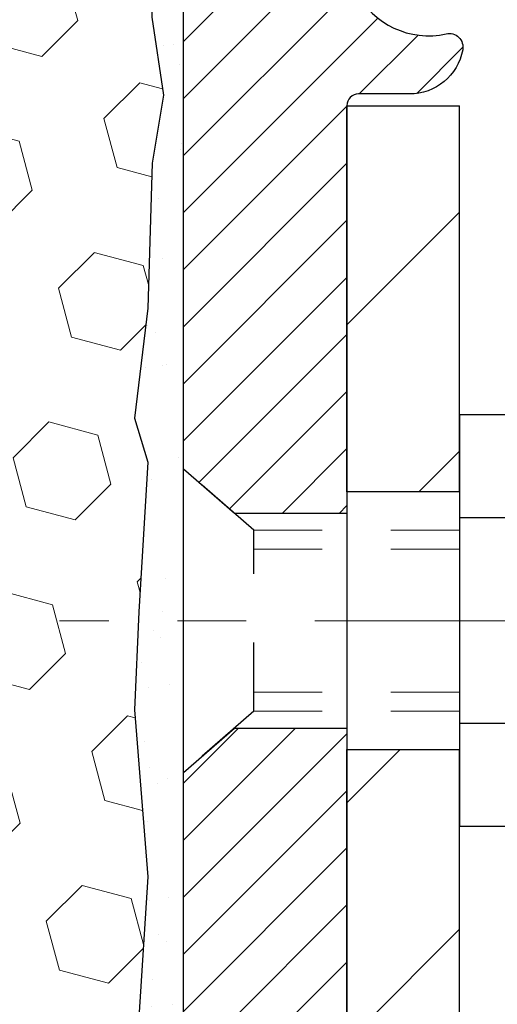
# Model space of a CAD drawing. Extents: x 13 to 3254, y -365 to 1977.
# Drawn here: x 394 to 394, y -342 to -340 of the extents above; entities that cross this region are included whole.
import ezdxf

# ---------------------------------------------------------------- set-up
doc = ezdxf.new("R2010")
doc.units = 0
doc.header["$LTSCALE"] = 5
doc.header["$MEASUREMENT"] = 0
doc.linetypes.add('CENTERX2', pattern=[4, 2.5, -0.5, 0.5, -0.5])
doc.linetypes.add('HIDDEN', pattern=[0.375, 0.25, -0.125])
for name, color, linetype, lineweight in [('CENTERLINE - L', 1, 'CENTERX2', 18), ('EPOXY ADHESIVE - H', 50, 'CONTINUOUS', 15), ('EPOXY ADHESIVE - L', 52, 'CONTINUOUS', 25), ('FOAM INSERT - H', 150, 'CONTINUOUS', 9), ('MIG FOOT - H', 251, 'CONTINUOUS', 20), ('MIG FOOT - L', 7, 'CONTINUOUS', 30), ('MIG RETAINER - H', 251, 'CONTINUOUS', 20), ('MIG RETAINER - L', 7, 'CONTINUOUS', 30), ('SCREW - L', 1, 'CONTINUOUS', 25), ('TEXT - 4', 241, 'CONTINUOUS', 25)]:
    doc.layers.add(name, color=color, linetype=linetype, lineweight=lineweight)
doc.layers.add('METAL11', color=7, linetype='CONTINUOUS')
doc.dimstyles.get("Standard").update_dxf_attribs({"dimtxt": 0.18, "dimasz": 0.18, "dimexe": 0.18, "dimexo": 0.0625, "dimgap": 0.09, "dimtad": 0, "dimtih": 1, "dimtoh": 1, "dimdec": 4, "dimzin": 0, "dimdsep": 46, "dimtxsty": 'Standard', "dimcen": 0.09, "dimadec": 0, "dimazin": 0, "dimtfac": 1, "dimtdec": 4, "dimtofl": 0, "dimtmove": 0, "dimatfit": 3, "dimfxl": 1, "dimtolj": 1, "dimtzin": 0, "dimarcsym": 0})

msp = doc.modelspace()

# ---------------------------------------------------------------- hatches: boundary and pattern name
at = {"layer": 'EPOXY ADHESIVE - H'}
h = msp.add_hatch(dxfattribs=at)
h.set_pattern_fill('AR-SAND', color=256, scale=0.06, style=0)
h.set_pattern_definition([(37.50000000000001, (73.0351701273151, -167.7012849486706), (-0.003779601486576489, 0.1156094261407895), [0, -0.0912, 0, -0.102, 0, -0.0975]), (7.499999999999999, (73.0351701273151, -167.7012849486706), (0.1061866023160636, 0.1693287639137844), [0, -0.04919999999999999, 0, -0.08220000000000001, 0, -0.0315]), (327.5, (72.96137012731509, -167.7012849486706), (0.1868485117050897, 0.0003395432122178965), [0, -0.03, 0, -0.108, 0, -0.141]), (317.5, (72.96137012731509, -167.7012849486706), (0.1803675962743376, 0.05266053389605496), [0, -0.015, 0, -0.07079999999999999, 0, -0.081])])
edge = h.paths.add_edge_path()
edge.add_line((393.9387633511197, -340.0997031285493), (393.9400811882093, -340.4133764915651))
edge.add_line((393.9400811882093, -340.4133764915651), (393.9570582887919, -340.5267596298814))
edge.add_line((393.9570582887919, -340.5267596298814), (393.9403547182939, -340.6257027352996))
edge.add_line((393.9403547182939, -340.6257027352996), (393.9339431731115, -340.8370826014935))
edge.add_line((393.9339431731115, -340.8370826014935), (393.9147121846323, -340.9972181232471))
edge.add_line((393.9147121846323, -340.9972181232471), (393.9339431731115, -341.0612718876401))
edge.add_line((393.9339431731115, -341.0612718876401), (393.9211237298147, -341.27905646381))
edge.add_line((393.9211237298147, -341.27905646381), (393.9147121846323, -341.4218489139881))
edge.add_line((393.9147121846323, -341.4218489139881), (393.9339431731115, -341.6652545516068))
edge.add_line((393.9339431731115, -341.6652545516068), (393.9211237298147, -341.8702297078245))
edge.add_line((393.9211237298147, -341.8702297078245), (393.9339431731115, -342.2097171028041))
edge.add_line((393.9339431731115, -342.2097171028041), (393.9339431731115, -342.2847092287963))
edge.add_line((393.9339431731115, -342.2847092287963), (394.1316509639476, -342.3757486865946))
edge.add_line((394.1316509639476, -342.3757486865946), (394.1571842866609, -342.645369940561))
edge.add_line((394.1571842866609, -342.645369940561), (394.1614398404466, -342.8328997290449))
edge.add_line((394.1614398404466, -342.8328997290449), (394.169950948018, -343.013635162586))
edge.add_line((394.169950948018, -343.013635162586), (394.1958602634352, -343.198620563005))
edge.add_line((394.1958602634352, -343.198620563005), (394.1780433364414, -343.4007153213872))
edge.add_line((394.1780433364414, -343.4007153213872), (394.1780433364414, -343.6017479416666))
edge.add_line((394.1780433364414, -343.6017479416666), (394.1756976546861, -343.7479523943255))
edge.add_line((394.1756976546861, -343.7479523943255), (394.1798549376511, -343.8364723799593))
edge.add_line((394.1798549376511, -343.8364723799592), (394.1857597321608, -343.928018295623))
edge.add_line((394.1857597321608, -343.928018295623), (394.1902460087416, -344.0128115077724))
edge.add_line((394.1902460087416, -344.0128115077724), (394.1741595027154, -344.1227978466106))
edge.add_line((394.1741595027154, -344.1227978466106), (394.1844589129574, -344.2237397568628))
edge.add_line((394.1844589129574, -344.2237397568628), (394.1870970698467, -344.305012166838))
edge.add_line((394.1870970698467, -344.305012166838), (394.2240015571541, -344.305012166838))
edge.add_line((394.2240015571541, -344.305012166838), (394.2240015571541, -344.2043316260474))
edge.add_line((394.2240015571541, -344.2043316260474), (394.2242680773423, -344.0157264716815))
edge.add_line((394.2242680773423, -344.0157264716815), (394.2240030731324, -343.4113969700592))
edge.add_line((394.2240030731324, -343.4113969700592), (394.2240000411765, -342.2141785766595))
edge.add_line((394.2240000411765, -342.2141785766595), (393.9860015571545, -342.2141785766595))
edge.add_line((393.9860015571545, -342.2141785766595), (393.9860015571541, -340.1800121668381))
edge.add_arc((394.1827704331777, -340.0102242591831), 0.2598959871900349, 200.1382916807193, 220.7902489380527, ccw=False)
at = {"layer": 'FOAM INSERT - H'}
h = msp.add_hatch(dxfattribs=at)
h.set_pattern_fill('HEX', color=256, scale=0.590551181102362, angle=45, style=0)
h.set_pattern_definition([(45, (74.02713789704774, -56.10821496209485), (-0.09040931629367041, 0.09040931629367042), [0.07381889763779526, -0.1476377952755905]), (165, (74.02713789704774, -56.10821496209485), (-0.03309210650226577, -0.1235014227959361), [0.07381889763779526, -0.1476377952755905]), (105, (74.07933574014714, -56.05601711899544), (-0.1235014227959362, -0.03309210650226572), [0.07381889763779526, -0.1476377952755905])])
h.paths.add_polyline_path([(393.9211237298142, -341.8702297078246), (393.9339431731111, -341.665254551607), (393.9147121846319, -341.4218489139883), (393.9211237298142, -341.2790564638102), (393.9339431731111, -341.0612718876403), (393.9147121846319, -340.9972181232473), (393.9339431731111, -340.8370826014937), (393.9403547182934, -340.6257027352997), (393.9570582887915, -340.5267596298816), (393.9400811882089, -340.4133764915653), (393.9387633511193, -340.0997031285495, -0.07061630252713244), (393.9235015571536, -340.0282679307294), (393.9235015571543, -339.8063371831926, -0.3419987130707013), (393.8883453071704, -339.8517237067683, -0.4678085754939716), (393.7714089913651, -339.767808789514), (393.767593031371, -339.7157847326939, 0.3250167912359604), (393.6916884502854, -339.6259802959265, 0.1517222160400863), (393.1748581895011, -339.6573170706762, 0.2344402589526413), (393.0538674959157, -339.7875757540226, -0.7467470635272278), (392.8740879993456, -339.7875757540226, 0.2344402589526094), (392.7530973057603, -339.6573170706762, 0.1828509964174674), (392.1353740625167, -339.6573170706761, 0.2344402589531329), (392.0143833689312, -339.7875757540228, -0.7467470635284529), (391.8346038723618, -339.7875757540228, 0.2344402589531577), (391.7136131787762, -339.657317070676, 0.182850996417448), (391.0958899355328, -339.6573170706762, 0.2344402589528809), (390.9748992419474, -339.7875757540228, -0.7467470635280478), (390.795119745378, -339.7875757540228, 0.2344402589528974), (390.6741290517925, -339.6573170706762, 0.1524110818451955), (390.155016613456, -339.6265434674899, 0.3242725334214699), (390.079373507182, -339.716283380277), (390.0755941229434, -339.7678087895229, -0.4678085753422864), (389.9586578071692, -339.8517237067981, -0.3419987132087572), (389.9235015571547, -339.8063371832059), (389.9235015571545, -340.0282679307294, -0.162005855670966), (389.8610015571545, -340.1800121668383), (389.8610015571545, -340.8675121668381, 0.4142135623730951), (389.6735015571545, -341.0550121668381), (389.6735015571545, -341.3675121668381, 0.4142135623730951), (389.8610015571545, -341.5550121668381), (389.8610015571545, -342.0550121668381, 0.4142135623730951), (389.6735015571545, -342.2425121668381), (389.6735015571545, -342.5550121668381, 0.4142135623730951), (389.8610015571545, -342.7425121668381), (389.8610015571545, -344.3050121668381), (394.1870970698463, -344.3050121668382), (394.1844589129569, -344.2237397568629), (394.174159502715, -344.1227978466108), (394.1902460087411, -344.0128115077726), (394.1857597321603, -343.9280182956232), (394.1798549376506, -343.8364723799594), (394.1756976546856, -343.7479523943256), (394.1780433364409, -343.6017479416668), (394.1780433364409, -343.4007153213874), (394.1958602634348, -343.1986205630051), (394.1699509480175, -343.0136351625861), (394.1614398404461, -342.8328997290451), (394.1571842866604, -342.6453699405611), (394.1316509639472, -342.3757486865948), (393.9339431731111, -342.2847092287964), (393.9339431731111, -342.2097171028043)])
at = {"layer": 'MIG FOOT - H'}
h = msp.add_hatch(dxfattribs=at)
h.set_pattern_fill('ANSI31', color=256, scale=1.9685, style=0)
h.set_pattern_definition([(45, (-554.4372822857913, -806.8676788923269), (-0.1739924623457148, 0.1739924623457148), [])])
h.paths.add_polyline_path([(394.3880000411755, -340.5421769700908), (394.2240000411755, -340.5421769700909), (394.2240000411759, -341.1046769700909), (394.3880000411756, -341.1046769700909)])
edge = h.paths.add_edge_path()
edge.add_line((394.3880000411756, -341.4796769700909), (394.2240000411759, -341.4796769700909))
edge.add_line((394.2240000411759, -341.4796769700909), (394.2240000411762, -346.7588469700908))
edge.add_arc((394.5783300411761, -346.7588469700909), 0.3543299999998908, 179.9999999999908, 270.0000000000184)
edge.add_line((394.5783300411762, -347.1131769700908), (396.9427500101762, -347.1131769700908))
edge.add_line((396.9427500101762, -347.1131769700908), (396.9427500101759, -346.9491769700908))
edge.add_line((396.9427500101759, -346.9491769700908), (394.5783300411762, -346.9491769700908))
edge.add_arc((394.5783300411762, -346.7588469700908), 0.1903300000000172, 180, 270, ccw=False)
edge.add_line((394.3880000411762, -346.7588469700908), (394.3880000411756, -341.4796769700909))
h.paths.add_polyline_path([(397.911500041176, -346.9491769700908), (397.380253072176, -346.9491769700909), (397.3802530721761, -347.1131769700909), (397.9115000411761, -347.1131769700909)])
at = {"layer": 'MIG RETAINER - H'}
h = msp.add_hatch(dxfattribs=at)
h.set_pattern_fill('ANSI31', color=256, scale=0.47, style=0)
h.set_pattern_definition([(45, (-554.4372822857913, -777.5665351987711), (-0.04154252339470966, 0.04154252339470967), [])])
h.paths.add_polyline_path([(393.9860000411774, -342.2141769700908), (393.9860000411761, -341.5130600629566), (394.0602963754581, -341.4484752448964), (394.2240000411762, -341.4484752448964), (394.2240000411765, -342.2141769700908)])
edge = h.paths.add_edge_path()
edge.add_arc((394.7660000411743, -339.7651769700885), 0.07800000000003138, 270.000000000501, 360.0000000000418)
edge.add_line((394.8440000411744, -339.7651769700885), (394.8440000411741, -339.5021769700914))
edge.add_arc((394.8640000411743, -339.5021769700912), 0.02000000000020918, 90.00000000195422, 180.0000000006514, ccw=False)
edge.add_line((394.8640000411736, -339.482176970091), (394.9510000411735, -339.4821769700891))
edge.add_arc((394.9510000411742, -339.5121769700892), 0.03000000000002956, 2.1719870346714742e-10, 90.0000000013028, ccw=False)
edge.add_line((394.9810000411741, -339.5121769700891), (394.9810000411748, -340.0471769700961))
edge.add_arc((394.8240000411749, -340.0471769700963), 0.1569999999999254, -90.00000000033191, 6.230038707144558e-11, ccw=False)
edge.add_line((394.824000041174, -340.2041769700963), (394.6577397262167, -340.2041769700954))
edge.add_arc((394.6577397262274, -340.2829166551269), 0.07873968503150763, 90.00000000777618, 177.4144840053407)
edge.add_arc((394.4641972671612, -340.2741769700915), 0.114999999999426, 275.2124696741832, 357.41448399788595, ccw=False)
edge.add_arc((394.4728279524864, -340.3687841118448), 0.02000000000000517, 160.3257550186187, 275.2124696744299, ccw=False)
edge.add_arc((394.3427809860551, -340.3222864976565), 0.1181095275611714, 340.3257550185371, 642.6342225154141)
edge.add_arc((394.3729891462154, -340.4570518814278), 0.02000000000040289, -10.621520467928804, 102.63422251394002, ccw=False)
edge.add_arc((394.3150000411753, -340.4461769700898), 0.07899999999997757, 270.0000000008245, 349.3784795304081, ccw=False)
edge.add_line((394.3150000411765, -340.5251769700898), (394.2410000411753, -340.5251769700909))
edge.add_arc((394.2410000411755, -340.5421769700909), 0.01699999999999591, 90.00000000076633, 180)
edge.add_line((394.2240000411754, -340.5421769700909), (394.224000041176, -341.1358786952856))
edge.add_line((394.224000041176, -341.1358786952856), (394.0602963754581, -341.1358786952856))
edge.add_line((394.0602963754581, -341.1358786952856), (393.9860000411761, -341.0712938772253))
edge.add_line((393.9860000411761, -341.0712938772253), (393.9860000411741, -339.5121769700918))
edge.add_arc((394.016000041174, -339.5121769700917), 0.02999999999985903, 90.00000000043423, 180.0000000002171, ccw=False)
edge.add_line((394.0160000411738, -339.4821769700918), (394.0810000411739, -339.4821769700912))
edge.add_arc((394.0810000411741, -339.5021769700912), 0.01999999999998181, 0, 90.00000000065143, ccw=False)
edge.add_line((394.1010000411741, -339.5021769700912), (394.1010000411745, -339.7651769700926))
edge.add_arc((394.1790000411744, -339.7651769700925), 0.07799999999997453, 180.0000000000835, 270.0000000004176)
edge.add_line((394.179000041175, -339.8431769700925), (394.183000041175, -339.8431769700925))
edge.add_arc((394.1830000411746, -339.7651769700926), 0.07799999999986085, 270.000000000334, 360.0000000001671)
edge.add_line((394.2610000411744, -339.7651769700924), (394.2610000411741, -339.5021769700917))
edge.add_arc((394.2810000411741, -339.5021769700917), 0.01999999999998181, 90.00000000032571, 180, ccw=False)
edge.add_line((394.281000041174, -339.4821769700918), (394.4224466892303, -339.4821769700908))
edge.add_line((394.4224466892303, -339.4821769700908), (394.4224466892303, -339.813072176308))
edge.add_line((394.4224466892303, -339.813072176308), (394.441732251628, -339.8324027832099))
edge.add_line((394.441732251628, -339.8324027832099), (394.441732251628, -339.9095450327952))
edge.add_line((394.441732251628, -339.9095450327952), (394.4995889388167, -339.9481161575881))
edge.add_line((394.4995889388167, -339.9481161575881), (394.5574456260053, -339.9095450327952))
edge.add_line((394.5574456260053, -339.9095450327952), (394.5574456260053, -339.8324027832099))
edge.add_line((394.5574456260053, -339.8324027832099), (394.5767311884021, -339.8131172208139))
edge.add_line((394.5767311884021, -339.8131172208139), (394.5767311884021, -339.4821769700908))
edge.add_line((394.5767311884021, -339.4821769700908), (394.6640000411741, -339.4821769700906))
edge.add_arc((394.6640000411741, -339.5021769700906), 0.01999999999998181, 0, 90, ccw=False)
edge.add_line((394.6840000411741, -339.5021769700906), (394.6840000411744, -339.7651769700887))
edge.add_arc((394.7620000411745, -339.7651769700885), 0.07800000000008822, 180.000000000167, 270.000000000334)
edge.add_line((394.762000041175, -339.8431769700886), (394.766000041175, -339.8431769700886))

# ---------------------------------------------------------------- linework, layer by layer
at = {"layer": 'CENTERLINE - L', "ltscale": 0.03}
msp.add_line((395.2275061472669, -341.2921769700909), (393.8053204582217, -341.2921769700909), dxfattribs=at)
at = {"layer": 'EPOXY ADHESIVE - L'}
msp.add_lwpolyline([(393.9860015571545, -342.2141785766595), (393.9860015571541, -340.1800121668382, -0.09035585911808025), (393.9387633511197, -340.0997031285493), (393.9400811882093, -340.4133764915651), (393.9570582887919, -340.5267596298814), (393.9403547182939, -340.6257027352996), (393.9339431731115, -340.8370826014935), (393.9147121846323, -340.9972181232471), (393.9339431731115, -341.0612718876401), (393.9211237298147, -341.27905646381), (393.9147121846323, -341.4218489139881), (393.9339431731115, -341.6652545516068), (393.9211237298147, -341.8702297078245)], format="xyb", dxfattribs=at)
at = {"layer": 'METAL11'}
msp.add_line((394.3880000411756, -341.0111754715248), (394.3880000411756, -341.3861754715248), dxfattribs=at)
at = {"layer": 'MIG FOOT - L'}
for p, q in [((394.2240000411762, -341.1046769700909), (394.2240000411755, -340.5421769700909)), ((394.2240000411755, -340.5421769700909), (394.3880000411755, -340.5421769700909)), ((394.388000041176, -341.1046769700909), (394.3880000411755, -340.5421769700908)), ((394.2240000411762, -341.099826970091), (394.2240000411759, -341.4796769700909)), ((394.388000041176, -341.099826970091), (394.3880000411756, -341.4796769700909)), ((394.3880000411756, -341.1046769700909), (394.2240000411759, -341.1046769700909)), ((394.2240000411762, -346.7588469700908), (394.2240000411762, -341.4796769700909)), ((394.2240000411759, -341.4796769700909), (394.3880000411756, -341.4796769700909)), ((394.3880000411762, -346.7588469700908), (394.3880000411756, -341.4796769700909))]:
    msp.add_line(p, q, dxfattribs=at)
at = {"layer": 'MIG RETAINER - L'}
msp.add_line((393.9860000411761, -340.9777923786593), (393.9860000411761, -340.9777923786593), dxfattribs=at)
msp.add_lwpolyline([(394.4539955129396, -340.3620506713632, 3.888295204768812), (394.3686146239516, -340.4375361555899, -0.5387583055402678), (394.3926464699584, -340.4607382920502, -0.3609021040651776), (394.3150000411765, -340.5251769700898), (394.2410000411753, -340.5251769700909, 0.414213562369066), (394.2240000411754, -340.5421769700909), (394.224000041176, -341.1358786952856), (394.0602963754581, -341.1358786952856), (393.9860000411761, -341.0712938772253), (393.9860000411741, -339.5121769700918, -0.4142135623706347)], format="xyb", dxfattribs=at)
msp.add_lwpolyline([(393.9860000411774, -342.2141769700908), (393.9860000411761, -341.5130600629566), (394.0602963754581, -341.4484752448964), (394.2240000411762, -341.4484752448964), (394.2240000411765, -342.2141769700908)], close=True, dxfattribs=at)
at = {"layer": 'SCREW - L'}
for p, q in [((394.6282903614544, -340.9924614024262), (394.3880000411756, -340.9924614024262)), ((394.3880000411756, -340.9924614024262), (394.3880000411756, -341.5918864747894)), ((394.6282903614544, -341.1423176705169), (394.3880000411756, -341.1423176705169)), ((394.6282903614544, -341.4420302066984), (394.3880000411756, -341.4420302066985)), ((394.6282903614544, -341.5918864747892), (394.3880000411756, -341.5918864747892))]:
    msp.add_line(p, q, dxfattribs=at)
at = {"layer": 'SCREW - L', "linetype": 'HIDDEN', "ltscale": 0.025}
for p, q in [((393.9860000411761, -341.5130600629566), (393.9860000411761, -341.0712938772253)), ((394.0885664205765, -341.1604534705847), (393.9860000411761, -341.0712938772253)), ((394.0885733952215, -341.4238944066308), (394.0885664205765, -341.1604534705847)), ((394.0885733952215, -341.4238944066308), (393.9860000411761, -341.5130600629566))]:
    msp.add_line(p, q, dxfattribs=at)
at = {"layer": 'SCREW - L', "linetype": 'HIDDEN', "lineweight": 5, "ltscale": 0.025}
for p, q in [((394.3880000411758, -341.1604534705846), (394.0885664205765, -341.1604534705846)), ((394.3880000411756, -341.1878952347561), (394.088567147102, -341.1878952347561)), ((394.3880000411756, -341.3964526424595), (394.088572668696, -341.3964526424595)), ((394.3880000411758, -341.4238944066307), (394.0885733952215, -341.4238944066308))]:
    msp.add_line(p, q, dxfattribs=at)

# ---------------------------------------------------------------- leaders
at = {"layer": 'TEXT - 4'}
msp.add_leader([(389.7213641411456, -340.8124135493121), (395.4748278130668, -329.6850136635913), (395.6613969860813, -329.6850136635913)], dimstyle='Standard', override={"dimasz": 0.3}, dxfattribs=at)

doc.saveas('drawing.dxf')
